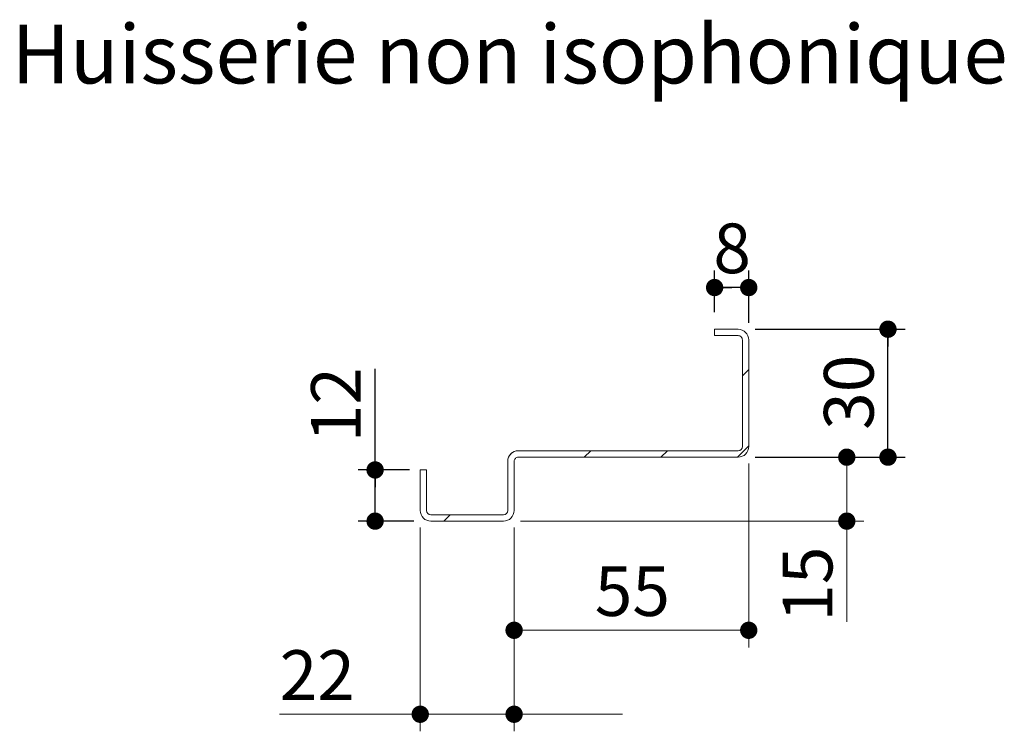
# Model space of a CAD drawing. Units: millimetres. Extents: x 11 to 832, y 6 to 1184.
# Drawn here: x 510 to 741, y 407 to 574 of the extents above; entities that cross this region are included whole.
import ezdxf

# ---------------------------------------------------------------- set-up
doc = ezdxf.new("R2010")
doc.units = ezdxf.units.MM
doc.header["$LTSCALE"] = 4
doc.layers.add('FORMAT', color=7, linetype='Continuous')
doc.styles.add('SLDTEXTSTYLE0', font='TXT', dxfattribs={"width": 0.75})
doc.dimstyles.new('SLDDIMSTYLE2', dxfattribs={"dimtxt": 11.641667, "dimasz": 4.064, "dimexe": 0, "dimexo": 0.0625, "dimgap": 2.910417, "dimtad": 1, "dimrnd": 1e-09, "dimzin": 12, "dimdsep": 46, "dimtxsty": 'SLDTEXTSTYLE0', "dimblk1": 'DOT', "dimblk2": 'DOT', "dimsah": 1, "dimcen": 0.09, "dimadec": 0, "dimazin": 3, "dimtfac": 1, "dimtofl": 0, "dimtmove": 0, "dimatfit": 3, "dimldrblk": 'DOT', "dimfxl": 0, "dimfrac": 2, "dimtolj": 1, "dimtzin": 12, "dimarcsym": 0})
doc.dimstyles.new('SLDDIMSTYLE3', dxfattribs={"dimtxt": 11.641667, "dimasz": 4.064, "dimexe": 0, "dimexo": 0.0625, "dimgap": 2.910417, "dimtad": 1, "dimrnd": 1e-09, "dimzin": 12, "dimdsep": 46, "dimtxsty": 'SLDTEXTSTYLE0', "dimblk1": 'DOT', "dimblk2": 'DOT', "dimsah": 1, "dimcen": 0.09, "dimadec": 0, "dimazin": 3, "dimtfac": 1, "dimtmove": 0, "dimatfit": 0, "dimldrblk": 'DOT', "dimfxl": 0, "dimfrac": 2, "dimtolj": 1, "dimtzin": 12, "dimarcsym": 0})

# ---------------------------------------------------------------- blocks, each defined once
blk = doc.blocks.new('SW_HATCH_3')
at = {"color": 0, "linetype": 'Continuous', "lineweight": 0}
for p, q in [((70, 34.08), (68.5, 32.58)), ((14.5, 14.5), (13.99, 13.99)), ((32.96, 15), (31.46, 13.5)), ((50.92, 15), (49.42, 13.5)), ((70, 16.12), (67.38, 13.5)), ((0, 0), (-1.5, -1.5))]:
    blk.add_line(p, q, dxfattribs=at)
blk = doc.blocks.new('_DOT')
at = {"color": 0, "linetype": 'ByBlock', "lineweight": -2}
blk.add_line((-0.5, 0), (-1, 0), dxfattribs=at)
at = {"color": 0, "linetype": 'ByBlock', "const_width": 0.5}
blk.add_lwpolyline([(-0.25, 0, 1), (0.25, 0, 1)], format="xyb", close=True, dxfattribs=at)
blk = doc.blocks.new('_D_13')
at = {"color": 7, "linetype": 'Continuous', "lineweight": 0}
for p, q in [((681.29, 470.16), (681.29, 427.07)), ((626.29, 455.16), (626.29, 427.07)), ((626.29, 431.07), (681.29, 431.07))]:
    blk.add_line(p, q, dxfattribs=at)
at = {"color": 7, "linetype": 'Continuous', "lineweight": 0, "xscale": 4.064, "yscale": 4.064, "rotation": 180.0000000000002}
blk.add_blockref('_DOT', (626.29, 431.07, -7.65), dxfattribs=at)
at = {"color": 7, "linetype": 'Continuous', "lineweight": 0, "xscale": 4.064, "yscale": 4.064}
blk.add_blockref('_DOT', (681.29, 431.07, -7.65), dxfattribs=at)
at = {"color": 7, "linetype": 'Continuous', "lineweight": 0, "insert": (645.19, 446.07), "char_height": 11.642, "attachment_point": 1, "style": 'SLDTEXTSTYLE0'}
blk.add_mtext('55', dxfattribs=at)
blk = doc.blocks.new('_D_14')
at = {"color": 7, "linetype": 'Continuous', "lineweight": 0}
for p, q in [((682.79, 471.66), (708.27, 471.66)), ((704.27, 456.66), (704.27, 471.66)), ((627.79, 456.66), (708.27, 456.66)), ((704.27, 456.66), (704.27, 433.07))]:
    blk.add_line(p, q, dxfattribs=at)
at = {"color": 7, "linetype": 'Continuous', "lineweight": 0, "xscale": 4.064, "yscale": 4.064}
for p, rotation in [((704.27, 471.66, -7.65), 90.00000000000091), ((704.27, 456.66, -7.65), 270.0000000000009)]:
    blk.add_blockref('_DOT', p, dxfattribs=dict(at, rotation=rotation))
at = {"color": 7, "linetype": 'Continuous', "lineweight": 0, "insert": (689.26, 433.07), "char_height": 11.642, "attachment_point": 1, "rotation": 90, "style": 'SLDTEXTSTYLE0'}
blk.add_mtext('15', dxfattribs=at)
blk = doc.blocks.new('_D_15')
at = {"layer": 'FORMAT'}
for p, q in [((682.79, 501.66), (717.93, 501.66)), ((713.93, 471.66), (713.93, 501.66)), ((682.79, 471.66), (717.93, 471.66))]:
    blk.add_line(p, q, dxfattribs=at)
at = {"layer": 'FORMAT', "xscale": 4.064, "yscale": 4.064}
for p, rotation in [((713.93, 501.66, -7.65), 90.00000000000091), ((713.93, 471.66, -7.65), 270.0000000000009)]:
    blk.add_blockref('_DOT', p, dxfattribs=dict(at, rotation=rotation))
at = {"layer": 'FORMAT', "insert": (698.92, 478.06), "char_height": 11.642, "attachment_point": 1, "rotation": 90, "style": 'SLDTEXTSTYLE0'}
blk.add_mtext('30', dxfattribs=at)
blk = doc.blocks.new('_D_16')
at = {"layer": 'FORMAT'}
for p, q in [((593.71, 468.66), (593.71, 492.35)), ((601.79, 468.66), (589.71, 468.66)), ((593.71, 456.66), (593.71, 468.66)), ((602.79, 456.66), (589.71, 456.66))]:
    blk.add_line(p, q, dxfattribs=at)
at = {"layer": 'FORMAT', "xscale": 4.064, "yscale": 4.064}
for p, rotation in [((593.71, 468.66, -7.65), 90.0000000000004), ((593.71, 456.66, -7.65), 270.0000000000004)]:
    blk.add_blockref('_DOT', p, dxfattribs=dict(at, rotation=rotation))
at = {"layer": 'FORMAT', "insert": (578.71, 475.14), "char_height": 11.642, "attachment_point": 1, "rotation": 90, "style": 'SLDTEXTSTYLE0'}
blk.add_mtext('12', dxfattribs=at)
blk = doc.blocks.new('_D_17')
at = {"layer": 'FORMAT'}
for p, q in [((673.29, 505.66), (673.29, 515.43)), ((681.29, 503.16), (681.29, 515.43)), ((681.29, 511.43), (673.29, 511.43))]:
    blk.add_line(p, q, dxfattribs=at)
at = {"layer": 'FORMAT', "xscale": 4.064, "yscale": 4.064, "rotation": 180.0000000000002}
blk.add_blockref('_DOT', (673.29, 511.43, -7.65), dxfattribs=at)
at = {"layer": 'FORMAT', "xscale": 4.064, "yscale": 4.064}
blk.add_blockref('_DOT', (681.29, 511.43, -7.65), dxfattribs=at)
at = {"layer": 'FORMAT', "insert": (672.99, 526.44), "char_height": 11.64, "attachment_point": 1, "style": 'SLDTEXTSTYLE0'}
blk.add_mtext('8', dxfattribs=at)
blk = doc.blocks.new('_D_18')
at = {"color": 7, "linetype": 'Continuous', "lineweight": 0}
for p, q in [((604.29, 455.16), (604.29, 407.38)), ((626.29, 455.16), (626.29, 407.38)), ((604.29, 411.38), (571.33, 411.38)), ((626.29, 411.38), (604.29, 411.38)), ((626.29, 411.38), (651.69, 411.38))]:
    blk.add_line(p, q, dxfattribs=at)
at = {"color": 7, "linetype": 'Continuous', "lineweight": 0, "xscale": 4.064, "yscale": 4.064}
blk.add_blockref('_DOT', (604.29, 411.38, -7.65), dxfattribs=at)
at = {"color": 7, "linetype": 'Continuous', "lineweight": 0, "xscale": 4.064, "yscale": 4.064, "rotation": 180.0000000000007}
blk.add_blockref('_DOT', (626.29, 411.38, -7.65), dxfattribs=at)
at = {"color": 7, "linetype": 'Continuous', "lineweight": 0, "insert": (571.33, 426.39), "char_height": 11.642, "attachment_point": 1, "style": 'SLDTEXTSTYLE0'}
blk.add_mtext('22', dxfattribs=at)

msp = doc.modelspace()

# ---------------------------------------------------------------- linework, layer by layer
at = {"color": 7, "linetype": 'Continuous', "lineweight": 15}
for p, q in [((673.2872, 501.6605), (678.7872, 501.6605)), ((673.2872, 501.6605), (673.2872, 500.1605)), ((678.7872, 500.1605), (673.2872, 500.1605)), ((679.7872, 499.1605), (679.7872, 474.1605)), ((681.2872, 474.1605), (681.2872, 499.1605)), ((627.2872, 473.1605), (678.7872, 473.1605)), ((678.7872, 471.6605), (627.2872, 471.6605)), ((604.2872, 468.6605), (605.7872, 468.6605)), ((604.2872, 468.6605), (604.2872, 459.1605)), ((605.7872, 459.1605), (605.7872, 468.6605)), ((624.7872, 470.6605), (624.7872, 459.1605)), ((626.2872, 459.1605), (626.2872, 470.6605)), ((606.7872, 458.1605), (623.7872, 458.1605)), ((623.7872, 456.6605), (606.7872, 456.6605))]:
    msp.add_line(p, q, dxfattribs=at)
for centre, radius, start, end in [((678.7871, 499.1605), 2.5, 0.000084, 89.99983), ((678.7872, 499.1605), 1, 359.999574, 90.000212), ((627.2872, 470.6605), 2.5, 90.000098, 179.99993), ((678.7871, 474.1605), 2.5, 270.00017, 359.99983), ((678.7872, 474.1605), 1, 270.000152, 359.999848), ((627.2871, 470.6605), 1, 89.999654, 180.000246), ((606.7872, 459.1605), 2.5, 179.999964, 270.000079), ((606.7872, 459.1605), 1, 180.000152, 269.999955), ((623.7872, 459.1605), 2.5, 269.999956, 359.999988), ((623.7872, 459.1605), 1, 270.000027, 359.999876)]:
    msp.add_arc(centre, radius, start, end, dxfattribs=at)

# ---------------------------------------------------------------- block references
at = {"color": 7, "linetype": 'Continuous', "lineweight": 0}
msp.add_blockref('SW_HATCH_3', (611.2888, 458.1605), dxfattribs=at)

# ---------------------------------------------------------------- texts
at = {"color": 7, "linetype": 'Continuous', "lineweight": 0, "insert": (625.2426, 573.0504), "char_height": 13.758333, "attachment_point": 2, "style": 'SLDTEXTSTYLE0'}
msp.add_mtext('Huisserie non isophonique', dxfattribs=at)

# ---------------------------------------------------------------- dimensions: what is measured, and where the dimension line sits
at = {"color": 7, "linetype": 'Continuous', "lineweight": 0}
for base, p1, p2, angle, dimstyle, picture, middle in [((704.2714, 471.6605), (623.7872, 456.6605), (678.7872, 471.6605), 90, 'SLDDIMSTYLE2', '_D_14', (704.2714, 441.6691)), ((604.2872, 411.3825), (626.2872, 459.1605), (604.2872, 459.1605), 0, 'SLDDIMSTYLE3', '_D_18', (579.9337, 411.3825))]:
    dim = msp.add_linear_dim(base=base, p1=p1, p2=p2, angle=angle, dimstyle=dimstyle, dxfattribs=at)
    dim.commit()
    dim.dimension.update_dxf_attribs({"geometry": picture, "text_midpoint": middle, "dimtype": 160})
dim = msp.add_linear_dim(base=(681.2872, 431.0659), p1=(626.2872, 459.1605), p2=(681.2872, 474.1605), dimstyle='SLDDIMSTYLE2', dxfattribs=at)
dim.commit()
dim.dimension.update_dxf_attribs({"geometry": '_D_13', "text_midpoint": (653.7872, 431.0659), "dimtype": 160})
at = {"layer": 'FORMAT'}
dim = msp.add_linear_dim(base=(673.2872, 511.4296), p1=(681.2872, 499.1605), p2=(673.2872, 501.6605), dimstyle='SLDDIMSTYLE2', dxfattribs=at)
dim.commit()
dim.dimension.update_dxf_attribs({"geometry": '_D_17', "text_midpoint": (677.2872, 511.4296), "dimtype": 160})
for base, p1, p2, picture, middle in [((713.925, 501.6605), (678.7872, 471.6605), (678.7872, 501.6605), '_D_15', (713.925, 486.6605)), ((593.7148, 468.6605), (606.7872, 456.6605), (605.7872, 468.6605), '_D_16', (593.7148, 483.7458))]:
    dim = msp.add_linear_dim(base=base, p1=p1, p2=p2, angle=90, dimstyle='SLDDIMSTYLE2', dxfattribs=at)
    dim.commit()
    dim.dimension.update_dxf_attribs({"geometry": picture, "text_midpoint": middle, "dimtype": 160})

doc.saveas('drawing.dxf')
